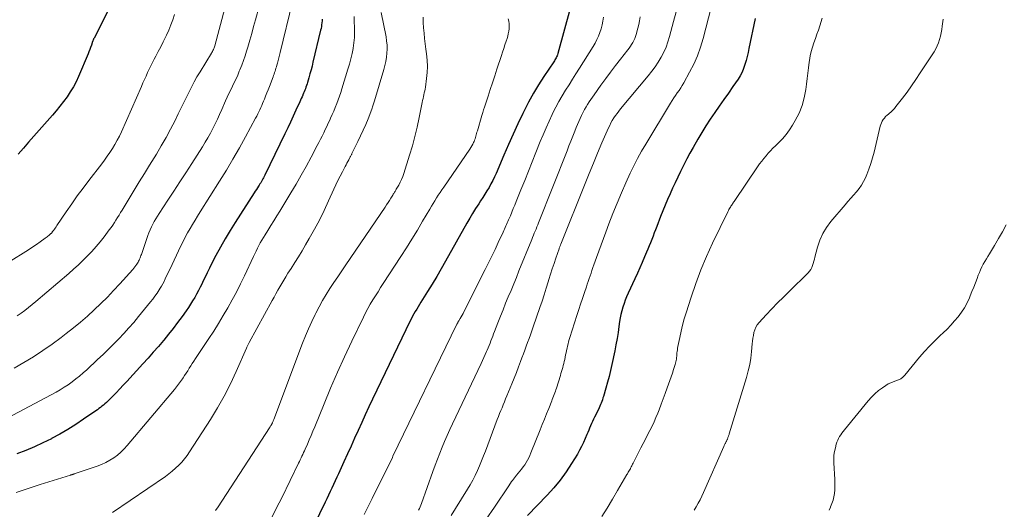
# Model space of a CAD drawing. Units: feet. Extents: x 2049997 to 2055020, y 565000 to 568199.
# Drawn here: x 2051803 to 2051998, y 566334 to 566431 of the extents above; entities that cross this region are included whole.
import ezdxf

# ---------------------------------------------------------------- set-up
doc = ezdxf.new("R2010")
doc.units = ezdxf.units.FT
doc.header["$LTSCALE"] = 100
doc.header["$MEASUREMENT"] = 0
doc.layers.add('CONTOUR INDEX', color=32, linetype='Continuous', lineweight=25)
doc.layers.add('CONTOUR INTERMEDIATE', color=40, linetype='Continuous', lineweight=15)

msp = doc.modelspace()

# ---------------------------------------------------------------- linework, layer by layer
at = {"layer": 'CONTOUR INDEX', "flags": 128}
for points, elevation in [([(2051821.23, 566434.9), (2051817.52, 566427.57), (2051817.48, 566427.49), (2051817.44, 566427.41), (2051817.4, 566427.32), (2051817.37, 566427.24), (2051817.33, 566427.15), (2051817.3, 566427.06), (2051817.26, 566426.98), (2051817.23, 566426.89), (2051817, 566426.18), (2051816.84, 566425.74), (2051816.69, 566425.3), (2051816.52, 566424.87), (2051816.34, 566424.44), (2051814.45, 566419.99), (2051813.96, 566418.94), (2051813.42, 566417.91), (2051812.82, 566416.91), (2051812.17, 566415.95), (2051811.48, 566415.01), (2051810.77, 566414.09), (2051810.03, 566413.18), (2051809.27, 566412.3), (2051806.63, 566409.3), (2051805.59, 566408.12), (2051804.56, 566406.93), (2051803.53, 566405.74), (2051802.5, 566404.55)], 860), ([(2051911.88, 566433.47), (2051909.44, 566424.51), (2051909.37, 566424.29), (2051909.3, 566424.08), (2051909.2, 566423.87), (2051909.1, 566423.67), (2051908.99, 566423.47), (2051908.88, 566423.28), (2051908.76, 566423.08), (2051908.63, 566422.89), (2051906.68, 566419.98), (2051905.62, 566418.32), (2051904.6, 566416.63), (2051903.66, 566414.89), (2051902.76, 566413.13), (2051902.51, 566412.62), (2051901.54, 566410.57), (2051900.59, 566408.52), (2051899.66, 566406.45), (2051898.76, 566404.37), (2051897.21, 566400.75), (2051896.89, 566400.04), (2051896.55, 566399.34), (2051896.19, 566398.65), (2051895.81, 566397.96), (2051895.41, 566397.29), (2051895, 566396.62), (2051894.58, 566395.96), (2051894.15, 566395.31), (2051893.77, 566394.73), (2051893.15, 566393.78), (2051892.56, 566392.82), (2051891.98, 566391.85), (2051891.42, 566390.87), (2051887.2, 566383.35), (2051886.33, 566381.82), (2051885.45, 566380.3), (2051884.54, 566378.79), (2051883.62, 566377.3), (2051882.33, 566375.23), (2051882.05, 566374.77), (2051881.77, 566374.31), (2051881.48, 566373.85), (2051881.2, 566373.39), (2051880.93, 566372.92), (2051880.67, 566372.45), (2051880.42, 566371.98), (2051880.18, 566371.49), (2051872.74, 566355.97), (2051872.01, 566354.43), (2051871.29, 566352.88), (2051870.58, 566351.33), (2051869.88, 566349.78), (2051869.18, 566348.22), (2051868.48, 566346.66), (2051867.77, 566345.11), (2051867.06, 566343.56), (2051865.98, 566341.2), (2051865.65, 566340.48), (2051865.32, 566339.77), (2051864.99, 566339.06), (2051864.66, 566338.35), (2051864.33, 566337.64), (2051863.99, 566336.93), (2051863.66, 566336.23), (2051863.32, 566335.52), (2051856.69, 566321.82)], 820), ([(2051862.77, 566431.35), (2051862.74, 566430.98), (2051862.69, 566430.61), (2051862.64, 566430.24), (2051862.58, 566429.86), (2051862.51, 566429.5), (2051862.42, 566429.13), (2051860.92, 566422.82), (2051860.73, 566422.04), (2051860.53, 566421.26), (2051860.32, 566420.49), (2051860.1, 566419.71), (2051859.83, 566418.8), (2051859.74, 566418.49), (2051859.64, 566418.17), (2051859.53, 566417.86), (2051859.41, 566417.55), (2051859.29, 566417.25), (2051859.17, 566416.94), (2051859.04, 566416.64), (2051858.91, 566416.33), (2051858.89, 566416.28), (2051858.75, 566415.95), (2051858.6, 566415.63), (2051858.46, 566415.3), (2051858.31, 566414.97), (2051857.55, 566413.27), (2051857.02, 566412.1), (2051856.48, 566410.93), (2051855.93, 566409.77), (2051855.37, 566408.61), (2051851.35, 566400.4), (2051851.22, 566400.14), (2051851.1, 566399.89), (2051850.97, 566399.65), (2051850.83, 566399.4), (2051850.7, 566399.16), (2051850.55, 566398.91), (2051850.41, 566398.67), (2051850.26, 566398.44), (2051850.13, 566398.23), (2051849.91, 566397.9), (2051849.7, 566397.56), (2051849.48, 566397.22), (2051849.26, 566396.88), (2051845.49, 566391.02), (2051844.48, 566389.41), (2051843.51, 566387.78), (2051842.58, 566386.12), (2051841.68, 566384.44), (2051840.83, 566382.8), (2051840.38, 566381.93), (2051839.94, 566381.05), (2051839.52, 566380.17), (2051839.09, 566379.28), (2051838.93, 566378.92), (2051838.59, 566378.21), (2051838.23, 566377.51), (2051837.86, 566376.83), (2051837.48, 566376.14), (2051837.07, 566375.47), (2051836.66, 566374.81), (2051836.22, 566374.16), (2051835.77, 566373.52), (2051834.96, 566372.39), (2051834.08, 566371.2), (2051833.19, 566370.02), (2051832.27, 566368.86), (2051831.34, 566367.71), (2051831.26, 566367.62), (2051830.27, 566366.44), (2051829.27, 566365.27), (2051828.24, 566364.12), (2051827.21, 566362.98), (2051824.03, 566359.51), (2051823.32, 566358.75), (2051822.61, 566358), (2051821.89, 566357.25), (2051821.16, 566356.52), (2051820.23, 566355.59), (2051819.96, 566355.32), (2051819.68, 566355.06), (2051819.39, 566354.81), (2051819.1, 566354.57), (2051818.8, 566354.34), (2051818.5, 566354.11), (2051818.19, 566353.88), (2051817.88, 566353.66), (2051815.45, 566351.99), (2051813.91, 566350.97), (2051812.34, 566349.98), (2051810.74, 566349.05), (2051809.11, 566348.16), (2051809.08, 566348.14), (2051807.4, 566347.3), (2051805.71, 566346.51), (2051803.98, 566345.79), (2051802.23, 566345.11)], 840), ([(2051948.57, 566431.47), (2051947.32, 566425.51), (2051947.15, 566424.71), (2051946.96, 566423.92), (2051946.76, 566423.13), (2051946.54, 566422.34), (2051946.28, 566421.57), (2051945.97, 566420.82), (2051945.59, 566420.11), (2051945.17, 566419.42), (2051944.17, 566417.97), (2051943.27, 566416.68), (2051942.37, 566415.39), (2051941.46, 566414.1), (2051940.55, 566412.82), (2051939.66, 566411.52), (2051938.79, 566410.21), (2051937.97, 566408.88), (2051937.17, 566407.52), (2051936.25, 566405.91), (2051935.62, 566404.77), (2051935, 566403.61), (2051934.41, 566402.45), (2051933.83, 566401.27), (2051933.75, 566401.11), (2051933.23, 566400), (2051932.71, 566398.9), (2051932.21, 566397.79), (2051931.71, 566396.68), (2051931.22, 566395.56), (2051930.75, 566394.44), (2051930.28, 566393.31), (2051929.83, 566392.18), (2051929.06, 566390.22), (2051928.81, 566389.58), (2051928.56, 566388.94), (2051928.32, 566388.29), (2051928.08, 566387.65), (2051927.83, 566387.01), (2051927.58, 566386.37), (2051927.32, 566385.74), (2051927.05, 566385.1), (2051926.66, 566384.19), (2051926.18, 566383.11), (2051925.7, 566382.02), (2051925.22, 566380.94), (2051924.72, 566379.87), (2051923.39, 566376.98), (2051923.09, 566376.3), (2051922.81, 566375.62), (2051922.57, 566374.93), (2051922.34, 566374.23), (2051922.14, 566373.52), (2051921.97, 566372.8), (2051921.82, 566372.08), (2051921.7, 566371.35), (2051921.57, 566370.39), (2051921.38, 566369.18), (2051921.18, 566367.98), (2051920.96, 566366.78), (2051920.72, 566365.58), (2051920.14, 566362.85), (2051919.88, 566361.68), (2051919.6, 566360.5), (2051919.29, 566359.34), (2051918.97, 566358.18), (2051918.5, 566356.54), (2051918.4, 566356.21), (2051918.29, 566355.87), (2051918.17, 566355.54), (2051918.05, 566355.21), (2051917.91, 566354.89), (2051917.78, 566354.56), (2051917.63, 566354.24), (2051917.48, 566353.92), (2051916.75, 566352.42), (2051916.55, 566351.99), (2051916.35, 566351.56), (2051916.15, 566351.13), (2051915.95, 566350.69), (2051915.76, 566350.25), (2051915.58, 566349.82), (2051915.39, 566349.38), (2051915.21, 566348.94), (2051914.9, 566348.2), (2051914.55, 566347.4), (2051914.17, 566346.61), (2051913.76, 566345.84), (2051913.32, 566345.08), (2051912.17, 566343.19), (2051911.08, 566341.54), (2051909.93, 566339.94), (2051908.67, 566338.42), (2051907.34, 566336.95), (2051903.42, 566332.88)], 800)]:
    msp.add_lwpolyline(points, dxfattribs=dict(at, elevation=elevation))
at = {"layer": 'CONTOUR INTERMEDIATE', "flags": 128}
for points, elevation in [([(2051850.98, 566436.53), (2051849.53, 566431.23), (2051849.15, 566429.87), (2051848.77, 566428.51), (2051848.38, 566427.16), (2051847.99, 566425.8), (2051847.75, 566424.97), (2051847.46, 566424.04), (2051847.15, 566423.12), (2051846.81, 566422.2), (2051846.45, 566421.3), (2051846.32, 566421), (2051846, 566420.25), (2051845.67, 566419.51), (2051845.32, 566418.78), (2051844.97, 566418.05), (2051844.61, 566417.33), (2051844.26, 566416.6), (2051843.92, 566415.86), (2051843.59, 566415.12), (2051842.84, 566413.41), (2051842.42, 566412.46), (2051841.99, 566411.52), (2051841.53, 566410.59), (2051841.07, 566409.66), (2051840.59, 566408.74), (2051840.09, 566407.83), (2051839.56, 566406.94), (2051839.02, 566406.05), (2051836.89, 566402.71), (2051835.71, 566400.88), (2051834.53, 566399.05), (2051833.33, 566397.23), (2051832.13, 566395.41), (2051830.41, 566392.81), (2051830.07, 566392.29), (2051829.75, 566391.76), (2051829.44, 566391.22), (2051829.15, 566390.68), (2051828.88, 566390.13), (2051828.62, 566389.56), (2051828.39, 566388.99), (2051828.18, 566388.41), (2051826.9, 566384.68), (2051826.82, 566384.45), (2051826.74, 566384.22), (2051826.65, 566384), (2051826.56, 566383.77), (2051826.53, 566383.71), (2051826.45, 566383.52), (2051826.36, 566383.33), (2051826.26, 566383.15), (2051826.15, 566382.98), (2051826.01, 566382.76), (2051825.82, 566382.48), (2051825.62, 566382.21), (2051825.41, 566381.94), (2051825.19, 566381.69), (2051822.64, 566378.85), (2051821.41, 566377.51), (2051820.16, 566376.2), (2051818.87, 566374.93), (2051817.55, 566373.67), (2051816.21, 566372.46), (2051814.84, 566371.27), (2051813.44, 566370.11), (2051812.01, 566368.99), (2051811.03, 566368.23), (2051809.23, 566366.9), (2051807.4, 566365.61), (2051805.52, 566364.4), (2051803.61, 566363.24), (2051801.66, 566362.14)], 848), ([(2051940.85, 566437.55), (2051938.23, 566427.48), (2051937.72, 566425.76), (2051937.12, 566424.08), (2051936.39, 566422.44), (2051935.58, 566420.83), (2051934.42, 566418.73), (2051934.12, 566418.21), (2051933.81, 566417.7), (2051933.47, 566417.2), (2051933.13, 566416.7), (2051932.78, 566416.21), (2051932.44, 566415.71), (2051932.11, 566415.21), (2051931.79, 566414.7), (2051926.87, 566406.55), (2051926.06, 566405.14), (2051925.27, 566403.71), (2051924.53, 566402.26), (2051923.82, 566400.79), (2051922.96, 566398.91), (2051922.06, 566396.89), (2051921.19, 566394.85), (2051920.36, 566392.79), (2051919.57, 566390.72), (2051918.96, 566389.07), (2051918.5, 566387.81), (2051918.04, 566386.56), (2051917.58, 566385.3), (2051917.12, 566384.04), (2051916.61, 566382.6), (2051916.41, 566382.06), (2051916.22, 566381.52), (2051916.03, 566380.97), (2051915.85, 566380.43), (2051915.66, 566379.88), (2051915.48, 566379.33), (2051915.29, 566378.79), (2051915.11, 566378.24), (2051914.72, 566377.1), (2051914.34, 566375.97), (2051913.97, 566374.85), (2051913.6, 566373.73), (2051913.24, 566372.6), (2051911.84, 566368.21), (2051911.71, 566367.79), (2051911.59, 566367.36), (2051911.48, 566366.93), (2051911.38, 566366.49), (2051911.28, 566366.06), (2051911.19, 566365.62), (2051911.1, 566365.19), (2051911, 566364.75), (2051910.82, 566363.86), (2051910.73, 566363.46), (2051910.63, 566363.05), (2051910.53, 566362.65), (2051910.42, 566362.25), (2051910.31, 566361.85), (2051910.19, 566361.45), (2051910.07, 566361.05), (2051909.95, 566360.65), (2051909.18, 566358.19), (2051909.07, 566357.86), (2051908.97, 566357.54), (2051908.85, 566357.22), (2051908.73, 566356.9), (2051908.61, 566356.58), (2051908.49, 566356.26), (2051908.36, 566355.94), (2051908.24, 566355.62), (2051907.65, 566354.14), (2051907.22, 566353.08), (2051906.8, 566352.02), (2051906.38, 566350.97), (2051905.95, 566349.91), (2051904.13, 566345.34), (2051903.92, 566344.84), (2051903.69, 566344.36), (2051903.44, 566343.89), (2051903.18, 566343.42), (2051902.89, 566342.97), (2051902.59, 566342.53), (2051902.27, 566342.1), (2051901.94, 566341.68), (2051901.27, 566340.9), (2051901.06, 566340.65), (2051900.86, 566340.4), (2051900.66, 566340.14), (2051900.47, 566339.88), (2051900.28, 566339.62), (2051900.1, 566339.35), (2051899.91, 566339.09), (2051899.73, 566338.82), (2051896.89, 566334.56), (2051895.25, 566332.19)], 804), ([(2051856.86, 566434.8), (2051854.41, 566424.73), (2051854.28, 566424.2), (2051854.15, 566423.68), (2051854.01, 566423.16), (2051853.87, 566422.64), (2051853.75, 566422.19), (2051853.67, 566421.9), (2051853.58, 566421.61), (2051853.5, 566421.32), (2051853.41, 566421.03), (2051853.31, 566420.74), (2051853.21, 566420.45), (2051853.11, 566420.17), (2051853.01, 566419.89), (2051852.28, 566417.97), (2051852.04, 566417.34), (2051851.79, 566416.71), (2051851.54, 566416.08), (2051851.28, 566415.46), (2051851.12, 566415.06), (2051850.94, 566414.64), (2051850.76, 566414.21), (2051850.57, 566413.79), (2051850.38, 566413.37), (2051850.18, 566412.96), (2051849.97, 566412.54), (2051849.76, 566412.13), (2051849.55, 566411.72), (2051847.56, 566408.03), (2051846.33, 566405.8), (2051845.06, 566403.58), (2051843.76, 566401.38), (2051842.42, 566399.21), (2051838.57, 566393.1), (2051838.06, 566392.28), (2051837.55, 566391.46), (2051837.05, 566390.63), (2051836.55, 566389.8), (2051836.07, 566388.96), (2051835.6, 566388.12), (2051835.16, 566387.26), (2051834.73, 566386.39), (2051832.52, 566381.71), (2051832.29, 566381.23), (2051832.07, 566380.76), (2051831.85, 566380.28), (2051831.63, 566379.81), (2051831.39, 566379.34), (2051831.15, 566378.88), (2051830.89, 566378.42), (2051830.62, 566377.98), (2051830.4, 566377.63), (2051830.01, 566377.01), (2051829.59, 566376.41), (2051829.16, 566375.83), (2051828.71, 566375.25), (2051826.35, 566372.34), (2051825.4, 566371.21), (2051824.44, 566370.1), (2051823.45, 566369.02), (2051822.44, 566367.95), (2051821.41, 566366.9), (2051820.37, 566365.87), (2051819.31, 566364.85), (2051818.24, 566363.84), (2051816.08, 566361.82), (2051815.38, 566361.19), (2051814.66, 566360.57), (2051813.92, 566359.98), (2051813.18, 566359.4), (2051812.41, 566358.85), (2051811.62, 566358.33), (2051810.81, 566357.84), (2051809.99, 566357.38), (2051800.46, 566352.29)], 844), ([(2051833.49, 566432.28), (2051833.14, 566431.23), (2051832.75, 566430.19), (2051832.33, 566429.18), (2051831.87, 566428.17), (2051831.68, 566427.77), (2051831.21, 566426.81), (2051830.73, 566425.86), (2051830.24, 566424.91), (2051829.74, 566423.97), (2051829.44, 566423.41), (2051829.1, 566422.75), (2051828.76, 566422.08), (2051828.44, 566421.41), (2051828.13, 566420.73), (2051827.83, 566420.05), (2051827.52, 566419.36), (2051827.22, 566418.68), (2051826.92, 566418), (2051822.95, 566408.99), (2051822.55, 566408.14), (2051822.13, 566407.31), (2051821.67, 566406.5), (2051821.19, 566405.7), (2051820.68, 566404.92), (2051820.15, 566404.15), (2051819.6, 566403.39), (2051819.04, 566402.65), (2051816.52, 566399.36), (2051815.36, 566397.83), (2051814.21, 566396.27), (2051813.1, 566394.7), (2051812.01, 566393.11), (2051810.18, 566390.39), (2051810.01, 566390.15), (2051809.84, 566389.91), (2051809.67, 566389.68), (2051809.49, 566389.45), (2051809.24, 566389.13), (2051809.19, 566389.06), (2051809.13, 566388.99), (2051809.07, 566388.93), (2051809.01, 566388.86), (2051808.95, 566388.8), (2051808.88, 566388.74), (2051808.82, 566388.68), (2051808.75, 566388.62), (2051808.55, 566388.45), (2051808.37, 566388.31), (2051808.2, 566388.17), (2051808.02, 566388.04), (2051807.84, 566387.9), (2051806.82, 566387.16), (2051806.12, 566386.66), (2051805.42, 566386.18), (2051804.71, 566385.71), (2051803.99, 566385.25), (2051801.02, 566383.4)], 856), ([(2051843.44, 566433.5), (2051841.44, 566426.07), (2051841.39, 566425.87), (2051841.32, 566425.68), (2051841.25, 566425.49), (2051841.17, 566425.3), (2051841.08, 566425.11), (2051840.99, 566424.93), (2051840.89, 566424.75), (2051840.79, 566424.57), (2051838.53, 566420.91), (2051837.93, 566419.9), (2051837.35, 566418.88), (2051836.81, 566417.84), (2051836.28, 566416.79), (2051835.77, 566415.73), (2051835.26, 566414.67), (2051834.74, 566413.61), (2051834.22, 566412.55), (2051833.58, 566411.23), (2051832.71, 566409.53), (2051831.81, 566407.84), (2051830.86, 566406.19), (2051829.88, 566404.55), (2051828.53, 566402.38), (2051827.52, 566400.73), (2051826.5, 566399.09), (2051825.49, 566397.44), (2051824.49, 566395.79), (2051823.08, 566393.49), (2051822.78, 566392.99), (2051822.47, 566392.48), (2051822.17, 566391.98), (2051821.86, 566391.48), (2051821.55, 566390.98), (2051821.23, 566390.49), (2051820.89, 566390.01), (2051820.54, 566389.54), (2051819.52, 566388.19), (2051818.74, 566387.2), (2051817.93, 566386.23), (2051817.09, 566385.29), (2051816.22, 566384.37), (2051815.32, 566383.47), (2051814.41, 566382.6), (2051813.48, 566381.74), (2051812.53, 566380.91), (2051806.01, 566375.33), (2051805.29, 566374.73), (2051804.56, 566374.14), (2051803.81, 566373.58), (2051803.05, 566373.03), (2051802.27, 566372.5)], 852), ([(2051874.42, 566432.64), (2051875.4, 566427.82), (2051875.52, 566427.01), (2051875.6, 566426.2), (2051875.61, 566425.39), (2051875.57, 566424.58), (2051875.47, 566423.77), (2051875.33, 566422.96), (2051875.16, 566422.17), (2051874.95, 566421.37), (2051873.12, 566415.17), (2051873.06, 566414.96), (2051872.99, 566414.75), (2051872.93, 566414.54), (2051872.86, 566414.33), (2051872.79, 566414.12), (2051872.72, 566413.92), (2051872.64, 566413.71), (2051872.57, 566413.51), (2051871.83, 566411.6), (2051871.37, 566410.45), (2051870.88, 566409.32), (2051870.37, 566408.19), (2051869.83, 566407.07), (2051868.71, 566404.81), (2051868.65, 566404.7), (2051868.6, 566404.58), (2051868.54, 566404.47), (2051868.48, 566404.35), (2051868.42, 566404.24), (2051868.36, 566404.13), (2051868.3, 566404.01), (2051868.24, 566403.9), (2051868.01, 566403.46), (2051867.83, 566403.13), (2051867.65, 566402.8), (2051867.48, 566402.47), (2051867.3, 566402.14), (2051866.74, 566401.09), (2051866.3, 566400.23), (2051865.87, 566399.36), (2051865.45, 566398.48), (2051865.05, 566397.6), (2051864.01, 566395.28), (2051863.13, 566393.38), (2051862.2, 566391.5), (2051861.22, 566389.66), (2051860.19, 566387.83), (2051859.46, 566386.58), (2051858.76, 566385.4), (2051858.05, 566384.23), (2051857.33, 566383.07), (2051856.6, 566381.92), (2051855.96, 566380.94), (2051855.54, 566380.27), (2051855.13, 566379.61), (2051854.73, 566378.93), (2051854.34, 566378.26), (2051853.96, 566377.57), (2051853.58, 566376.89), (2051853.2, 566376.21), (2051852.82, 566375.52), (2051848.29, 566367.19), (2051848.22, 566367.06), (2051848.15, 566366.93), (2051848.08, 566366.79), (2051848.02, 566366.66), (2051847.96, 566366.53), (2051847.89, 566366.39), (2051847.83, 566366.26), (2051847.77, 566366.12), (2051845.7, 566361.45), (2051844.55, 566359), (2051843.32, 566356.6), (2051841.99, 566354.25), (2051840.59, 566351.95), (2051836.46, 566345.51), (2051835.97, 566344.81), (2051835.46, 566344.12), (2051834.9, 566343.48), (2051834.31, 566342.86), (2051833.68, 566342.27), (2051833.03, 566341.71), (2051832.36, 566341.18), (2051831.66, 566340.67), (2051821.19, 566333.5)], 832), ([(2051932.88, 566432.81), (2051932.39, 566430.87)], 808), ([(2051869.05, 566431.86), (2051869.11, 566430.81), (2051869.16, 566429.76), (2051869.18, 566428.72), (2051869.14, 566427.67), (2051869.03, 566426.64), (2051868.88, 566425.6), (2051868.87, 566425.55), (2051868.66, 566424.5), (2051868.42, 566423.45), (2051868.15, 566422.42), (2051867.85, 566421.39), (2051866.65, 566417.54), (2051866.41, 566416.79), (2051866.16, 566416.05), (2051865.9, 566415.31), (2051865.62, 566414.58), (2051865.33, 566413.85), (2051865.03, 566413.12), (2051864.72, 566412.41), (2051864.4, 566411.69), (2051864.23, 566411.33), (2051863.93, 566410.7), (2051863.64, 566410.06), (2051863.34, 566409.43), (2051863.04, 566408.79), (2051862.73, 566408.16), (2051862.42, 566407.53), (2051862.1, 566406.91), (2051861.78, 566406.28), (2051860.55, 566403.94), (2051859.58, 566402.15), (2051858.6, 566400.38), (2051857.58, 566398.63), (2051856.54, 566396.89), (2051854.32, 566393.26), (2051853.73, 566392.31), (2051853.14, 566391.35), (2051852.55, 566390.39), (2051851.96, 566389.44), (2051851.41, 566388.57), (2051851.09, 566388.05), (2051850.78, 566387.52), (2051850.48, 566386.98), (2051850.19, 566386.44), (2051849.91, 566385.89), (2051849.64, 566385.35), (2051849.37, 566384.79), (2051849.11, 566384.24), (2051847.35, 566380.46), (2051846.57, 566378.84), (2051845.76, 566377.23), (2051844.92, 566375.65), (2051844.04, 566374.08), (2051843.13, 566372.54), (2051842.2, 566371), (2051841.24, 566369.49), (2051840.26, 566367.98), (2051837.62, 566364.02), (2051837.31, 566363.54), (2051837, 566363.07), (2051836.69, 566362.59), (2051836.39, 566362.1), (2051836.09, 566361.62), (2051835.79, 566361.14), (2051835.48, 566360.66), (2051835.17, 566360.19), (2051835.06, 566360.02), (2051834.68, 566359.47), (2051834.29, 566358.93), (2051833.89, 566358.4), (2051833.46, 566357.89), (2051824.11, 566346.8), (2051823.49, 566346.13), (2051822.84, 566345.49), (2051822.15, 566344.9), (2051821.42, 566344.35), (2051820.65, 566343.85), (2051819.85, 566343.41), (2051819.02, 566343.03), (2051818.17, 566342.7), (2051813.59, 566341.15), (2051813.5, 566341.11), (2051813.4, 566341.08), (2051813.31, 566341.05), (2051813.21, 566341.03), (2051813.11, 566341), (2051813.02, 566340.97), (2051812.92, 566340.94), (2051812.83, 566340.91), (2051806.84, 566339.05), (2051805.64, 566338.67), (2051804.45, 566338.28), (2051803.25, 566337.88), (2051802.06, 566337.48)], 836), ([(2051882.76, 566431.72), (2051882.78, 566430.66), (2051882.84, 566429.6), (2051882.94, 566428.54), (2051883.05, 566427.49), (2051883.18, 566426.43), (2051883.32, 566425.38), (2051883.45, 566424.43), (2051883.57, 566423.21), (2051883.62, 566421.98), (2051883.56, 566420.76), (2051883.44, 566419.54), (2051883.2, 566417.86), (2051883.14, 566417.48), (2051883.07, 566417.1), (2051882.99, 566416.72), (2051882.91, 566416.35), (2051882.82, 566415.97), (2051882.73, 566415.6), (2051882.65, 566415.22), (2051882.57, 566414.84), (2051881.98, 566411.82), (2051881.58, 566409.93), (2051881.13, 566408.06), (2051880.63, 566406.21), (2051880.08, 566404.36), (2051878.93, 566400.74), (2051878.72, 566400.14), (2051878.49, 566399.55), (2051878.21, 566398.98), (2051877.91, 566398.42), (2051877.44, 566397.6), (2051877.36, 566397.45), (2051877.28, 566397.31), (2051877.19, 566397.17), (2051877.1, 566397.03), (2051877.01, 566396.89), (2051876.92, 566396.75), (2051876.83, 566396.6), (2051876.74, 566396.46), (2051876.37, 566395.85), (2051876.09, 566395.4), (2051875.81, 566394.96), (2051875.52, 566394.52), (2051875.23, 566394.08), (2051867.42, 566382.6), (2051866.63, 566381.43), (2051865.85, 566380.26), (2051865.07, 566379.09), (2051864.29, 566377.91), (2051863.53, 566376.72), (2051862.81, 566375.52), (2051862.13, 566374.28), (2051861.48, 566373.03), (2051861.35, 566372.77), (2051860.68, 566371.36), (2051860.03, 566369.94), (2051859.43, 566368.51), (2051858.86, 566367.06), (2051853.14, 566351.96), (2051853.09, 566351.84), (2051853.04, 566351.71), (2051853, 566351.59), (2051852.95, 566351.46), (2051852.9, 566351.35), (2051852.88, 566351.28), (2051852.85, 566351.22), (2051852.82, 566351.15), (2051852.79, 566351.09), (2051852.75, 566351.03), (2051852.72, 566350.96), (2051852.69, 566350.9), (2051852.65, 566350.84), (2051852.59, 566350.74), (2051852.52, 566350.63), (2051852.45, 566350.52), (2051852.38, 566350.41), (2051852.31, 566350.3), (2051842.14, 566334.64), (2051841.63, 566333.89)], 828), ([(2051899.61, 566431.4), (2051899.71, 566430.91), (2051899.78, 566430.42), (2051899.8, 566429.93), (2051899.79, 566429.43), (2051899.73, 566428.94), (2051899.64, 566428.45), (2051899.52, 566427.96), (2051899.38, 566427.48), (2051899.22, 566426.99), (2051898.98, 566426.27), (2051898.74, 566425.54), (2051898.5, 566424.82), (2051898.26, 566424.1), (2051897.38, 566421.42), (2051896.94, 566420.08), (2051896.5, 566418.74), (2051896.06, 566417.39), (2051895.62, 566416.05), (2051895.1, 566414.46), (2051894.92, 566413.91), (2051894.75, 566413.36), (2051894.58, 566412.81), (2051894.41, 566412.25), (2051893.51, 566409.21), (2051893.43, 566408.94), (2051893.35, 566408.67), (2051893.28, 566408.4), (2051893.21, 566408.13), (2051893.14, 566407.86), (2051893.05, 566407.59), (2051892.95, 566407.33), (2051892.84, 566407.07), (2051892.76, 566406.89), (2051892.59, 566406.55), (2051892.41, 566406.21), (2051892.21, 566405.89), (2051892.01, 566405.57), (2051886.83, 566398.02), (2051886.47, 566397.49), (2051886.12, 566396.96), (2051885.76, 566396.42), (2051885.41, 566395.88), (2051885.07, 566395.33), (2051884.73, 566394.79), (2051884.4, 566394.24), (2051884.07, 566393.68), (2051882.65, 566391.25), (2051881.61, 566389.49), (2051880.54, 566387.74), (2051879.46, 566386.01), (2051878.35, 566384.28), (2051874.85, 566378.91), (2051874.33, 566378.1), (2051873.81, 566377.28), (2051873.29, 566376.47), (2051872.78, 566375.65), (2051872.28, 566374.82), (2051871.8, 566373.98), (2051871.35, 566373.12), (2051870.92, 566372.26), (2051868.61, 566367.45), (2051867.17, 566364.38), (2051865.77, 566361.3), (2051864.42, 566358.19), (2051863.12, 566355.06), (2051861.26, 566350.51), (2051860.9, 566349.65), (2051860.54, 566348.79), (2051860.18, 566347.93), (2051859.81, 566347.08), (2051859.37, 566346.08), (2051859.22, 566345.72), (2051859.06, 566345.37), (2051858.9, 566345.02), (2051858.73, 566344.67), (2051858.57, 566344.32), (2051858.4, 566343.97), (2051858.24, 566343.62), (2051858.07, 566343.27), (2051854.72, 566336.41), (2051853.72, 566334.4), (2051852.69, 566332.41)], 824), ([(2051918.51, 566431.72), (2051918.39, 566430.95), (2051918.24, 566430.19), (2051918.04, 566429.45), (2051917.8, 566428.71), (2051917.52, 566427.99), (2051917.2, 566427.28), (2051916.85, 566426.6), (2051916.46, 566425.93), (2051913.73, 566421.59), (2051913.05, 566420.5), (2051912.36, 566419.41), (2051911.68, 566418.33), (2051910.99, 566417.24), (2051910.32, 566416.14), (2051909.68, 566415.03), (2051909.07, 566413.9), (2051908.49, 566412.75), (2051908.34, 566412.43), (2051907.71, 566411.11), (2051907.11, 566409.77), (2051906.54, 566408.43), (2051905.98, 566407.08), (2051905.11, 566404.9), (2051904.37, 566403.04), (2051903.63, 566401.18), (2051902.88, 566399.33), (2051902.13, 566397.47), (2051901.21, 566395.19), (2051900.92, 566394.48), (2051900.63, 566393.77), (2051900.33, 566393.06), (2051900.04, 566392.35), (2051899.69, 566391.54), (2051899.56, 566391.24), (2051899.43, 566390.93), (2051899.3, 566390.63), (2051899.17, 566390.32), (2051899.03, 566390.02), (2051898.89, 566389.72), (2051898.75, 566389.42), (2051898.61, 566389.12), (2051897.64, 566387.02), (2051897, 566385.68), (2051896.36, 566384.34), (2051895.7, 566383.01), (2051895.04, 566381.68), (2051890.85, 566373.33), (2051890.68, 566372.99), (2051890.5, 566372.65), (2051890.31, 566372.32), (2051890.11, 566371.99), (2051889.84, 566371.54), (2051889.78, 566371.44), (2051889.72, 566371.34), (2051889.66, 566371.24), (2051889.6, 566371.14), (2051889.54, 566371.04), (2051889.49, 566370.94), (2051889.43, 566370.83), (2051889.38, 566370.73), (2051876.76, 566344.65), (2051876.75, 566344.63), (2051876.74, 566344.61), (2051876.74, 566344.6), (2051876.73, 566344.58), (2051876.69, 566344.5), (2051876.68, 566344.48), (2051876.67, 566344.47), (2051876.66, 566344.45), (2051876.65, 566344.43), (2051872.63, 566336.3), (2051872.11, 566335.24), (2051871.6, 566334.17), (2051871.09, 566333.1)], 816), ([(2051925.8, 566431.78), (2051925.65, 566431.02), (2051925.48, 566430.27), (2051925.29, 566429.53), (2051924.97, 566428.32), (2051924.84, 566427.9), (2051924.69, 566427.48), (2051924.51, 566427.09), (2051924.31, 566426.7), (2051924.08, 566426.32), (2051923.84, 566425.95), (2051923.59, 566425.59), (2051923.32, 566425.24), (2051921.87, 566423.41), (2051920.88, 566422.13), (2051919.9, 566420.85), (2051918.95, 566419.56), (2051918, 566418.25), (2051916.65, 566416.36), (2051916.32, 566415.88), (2051915.99, 566415.4), (2051915.67, 566414.91), (2051915.36, 566414.42), (2051915.06, 566413.92), (2051914.77, 566413.42), (2051914.49, 566412.91), (2051914.23, 566412.39), (2051914.16, 566412.24), (2051913.88, 566411.65), (2051913.61, 566411.04), (2051913.35, 566410.44), (2051913.1, 566409.82), (2051912.82, 566409.11), (2051912.43, 566408.14), (2051912.05, 566407.17), (2051911.66, 566406.19), (2051911.27, 566405.22), (2051905.62, 566390.97), (2051905.46, 566390.55), (2051905.29, 566390.14), (2051905.13, 566389.72), (2051904.96, 566389.31), (2051904.79, 566388.89), (2051904.63, 566388.48), (2051904.46, 566388.06), (2051904.29, 566387.65), (2051901.75, 566381.41), (2051901.23, 566380.12), (2051900.7, 566378.84), (2051900.17, 566377.55), (2051899.64, 566376.27), (2051899.11, 566374.99), (2051898.59, 566373.7), (2051898.07, 566372.41), (2051897.56, 566371.12), (2051896.9, 566369.43), (2051896.72, 566368.96), (2051896.54, 566368.49), (2051896.36, 566368.03), (2051896.19, 566367.56), (2051896.01, 566367.09), (2051895.82, 566366.63), (2051895.63, 566366.17), (2051895.44, 566365.71), (2051895.32, 566365.43), (2051895.06, 566364.84), (2051894.8, 566364.25), (2051894.53, 566363.66), (2051894.25, 566363.07), (2051888.56, 566351.1), (2051888.03, 566349.94), (2051887.5, 566348.78), (2051887, 566347.61), (2051886.51, 566346.43), (2051886.04, 566345.25), (2051885.58, 566344.06), (2051885.13, 566342.86), (2051884.7, 566341.66), (2051882.46, 566335.32), (2051882.33, 566334.97), (2051882.18, 566334.62), (2051882.02, 566334.28), (2051881.85, 566333.94)], 812), ([(2051932.39, 566430.87), (2051931.61, 566427.89), (2051931.28, 566426.83), (2051930.9, 566425.78), (2051930.44, 566424.77), (2051929.92, 566423.78), (2051929.34, 566422.83), (2051928.73, 566421.9), (2051928.07, 566421), (2051927.37, 566420.12), (2051921.88, 566413.54), (2051921.52, 566413.11), (2051921.18, 566412.66), (2051920.86, 566412.2), (2051920.55, 566411.74), (2051920.25, 566411.26), (2051919.98, 566410.77), (2051919.73, 566410.27), (2051919.49, 566409.76), (2051918.2, 566406.79), (2051917.34, 566404.78), (2051916.49, 566402.77), (2051915.66, 566400.75), (2051914.85, 566398.73), (2051910.05, 566386.72), (2051910, 566386.61), (2051909.96, 566386.5), (2051909.91, 566386.38), (2051909.87, 566386.27), (2051909.83, 566386.16), (2051909.78, 566386.04), (2051909.74, 566385.93), (2051909.7, 566385.81), (2051909.05, 566383.94), (2051908.7, 566382.88), (2051908.35, 566381.83), (2051908.01, 566380.76), (2051907.69, 566379.7), (2051907.56, 566379.26), (2051907.16, 566377.98), (2051906.76, 566376.7), (2051906.34, 566375.42), (2051905.91, 566374.15), (2051904.57, 566370.3), (2051904.3, 566369.53), (2051904.03, 566368.76), (2051903.75, 566368), (2051903.47, 566367.23), (2051903.19, 566366.47), (2051902.91, 566365.71), (2051902.62, 566364.94), (2051902.34, 566364.18), (2051902.08, 566363.48), (2051901.66, 566362.37), (2051901.23, 566361.26), (2051900.79, 566360.15), (2051900.35, 566359.05), (2051899.35, 566356.61), (2051899.11, 566356.03), (2051898.87, 566355.45), (2051898.63, 566354.86), (2051898.39, 566354.28), (2051898.15, 566353.7), (2051897.92, 566353.12), (2051897.69, 566352.53), (2051897.46, 566351.94), (2051895.11, 566345.69), (2051894.73, 566344.71), (2051894.34, 566343.74), (2051893.93, 566342.77), (2051893.51, 566341.81), (2051893.07, 566340.86), (2051892.6, 566339.92), (2051892.09, 566339), (2051891.56, 566338.1), (2051889.2, 566334.28), (2051888.33, 566332.93)], 808), ([(2051961.85, 566431.54), (2051961.38, 566430.04), (2051961.11, 566429.18), (2051960.82, 566428.33), (2051960.51, 566427.48), (2051960.2, 566426.64), (2051959.9, 566425.79), (2051959.65, 566424.93), (2051959.46, 566424.05), (2051959.32, 566423.17), (2051959.27, 566422.79), (2051959.14, 566421.71), (2051959.01, 566420.63), (2051958.87, 566419.54), (2051958.74, 566418.46), (2051958.6, 566417.36), (2051958.3, 566415.75), (2051957.87, 566414.19), (2051957.26, 566412.7), (2051956.51, 566411.25), (2051955.94, 566410.29), (2051955.34, 566409.36), (2051954.69, 566408.46), (2051953.97, 566407.63), (2051953.21, 566406.82), (2051952.59, 566406.22), (2051952.1, 566405.74), (2051951.63, 566405.25), (2051951.17, 566404.75), (2051950.72, 566404.24), (2051950.28, 566403.72), (2051949.86, 566403.19), (2051949.45, 566402.64), (2051949.06, 566402.08), (2051944.52, 566395.36), (2051944.41, 566395.2), (2051944.3, 566395.04), (2051944.19, 566394.88), (2051944.08, 566394.72), (2051943.98, 566394.55), (2051943.87, 566394.39), (2051943.77, 566394.23), (2051943.66, 566394.07), (2051943.61, 566393.99), (2051943.49, 566393.78), (2051943.37, 566393.57), (2051943.26, 566393.36), (2051943.15, 566393.15), (2051940.11, 566386.9), (2051938.91, 566384.28), (2051937.79, 566381.63), (2051936.78, 566378.93), (2051935.85, 566376.2), (2051934.87, 566373.08), (2051934.51, 566371.88), (2051934.18, 566370.68), (2051933.89, 566369.46), (2051933.62, 566368.23), (2051933.25, 566366.4), (2051933.19, 566366.09), (2051933.14, 566365.77), (2051933.11, 566365.45), (2051933.07, 566365.14), (2051933.07, 566365.07), (2051933.04, 566364.78), (2051933.02, 566364.5), (2051932.99, 566364.21), (2051932.96, 566363.93), (2051932.92, 566363.65), (2051932.87, 566363.37), (2051932.8, 566363.09), (2051932.72, 566362.82), (2051932.41, 566361.88), (2051932.17, 566361.14), (2051931.92, 566360.4), (2051931.66, 566359.66), (2051931.39, 566358.93), (2051931.13, 566358.22), (2051930.73, 566357.13), (2051930.33, 566356.05), (2051929.92, 566354.96), (2051929.51, 566353.88), (2051929.26, 566353.23), (2051928.9, 566352.34), (2051928.53, 566351.47), (2051928.12, 566350.6), (2051927.69, 566349.74), (2051927.25, 566348.89), (2051926.81, 566348.04), (2051926.37, 566347.19), (2051925.93, 566346.34), (2051924.36, 566343.3), (2051924.27, 566343.11), (2051924.17, 566342.93), (2051924.09, 566342.74), (2051924, 566342.55), (2051923.88, 566342.27), (2051923.85, 566342.22), (2051923.83, 566342.17), (2051923.8, 566342.12), (2051923.77, 566342.07), (2051923.74, 566342.03), (2051923.72, 566341.98), (2051923.69, 566341.93), (2051923.66, 566341.88), (2051923.52, 566341.67), (2051923.42, 566341.51), (2051923.33, 566341.35), (2051923.23, 566341.19), (2051923.14, 566341.03), (2051921.3, 566337.86), (2051920.27, 566336.12), (2051919.23, 566334.39), (2051918.16, 566332.68)], 796), ([(2051985.82, 566431.33), (2051985.64, 566429.92), (2051985.54, 566429.26), (2051985.42, 566428.6), (2051985.28, 566427.94), (2051985.12, 566427.29), (2051984.91, 566426.66), (2051984.67, 566426.04), (2051984.37, 566425.45), (2051984.04, 566424.88), (2051981.28, 566420.66), (2051980.43, 566419.39), (2051979.56, 566418.13), (2051978.67, 566416.89), (2051977.75, 566415.67)], 792), ([(2051977.75, 566415.67), (2051976.47, 566414), (2051976.17, 566413.63), (2051975.85, 566413.28), (2051975.5, 566412.95), (2051975.14, 566412.64), (2051974.98, 566412.51), (2051974.7, 566412.27), (2051974.43, 566412.01), (2051974.18, 566411.73), (2051973.95, 566411.43), (2051973.75, 566411.12), (2051973.58, 566410.79), (2051973.45, 566410.44), (2051973.34, 566410.09), (2051972.15, 566404.95), (2051971.85, 566403.82), (2051971.52, 566402.7), (2051971.12, 566401.6), (2051970.69, 566400.51), (2051970.43, 566399.9), (2051970.06, 566399.15), (2051969.64, 566398.42), (2051969.16, 566397.74), (2051968.62, 566397.09), (2051968.06, 566396.45), (2051967.5, 566395.82), (2051966.95, 566395.18), (2051966.4, 566394.53), (2051963.56, 566391.18), (2051962.7, 566390.03), (2051961.96, 566388.81), (2051961.39, 566387.5), (2051960.94, 566386.14), (2051960.42, 566384.15), (2051960.31, 566383.73), (2051960.19, 566383.32), (2051960.06, 566382.9), (2051959.93, 566382.49), (2051959.77, 566382.1), (2051959.57, 566381.72), (2051959.32, 566381.38), (2051959.04, 566381.06), (2051955.31, 566377.36), (2051954.16, 566376.21), (2051953.02, 566375.05), (2051951.89, 566373.87), (2051950.77, 566372.69), (2051949.33, 566371.15), (2051948.98, 566370.71), (2051948.69, 566370.24), (2051948.48, 566369.73), (2051948.32, 566369.19), (2051948.22, 566368.63), (2051948.13, 566368.06), (2051948.06, 566367.49), (2051948, 566366.92), (2051947.86, 566365.44), (2051947.7, 566364.14), (2051947.49, 566362.84), (2051947.2, 566361.57), (2051946.85, 566360.3), (2051943.42, 566349.1), (2051943.38, 566348.98), (2051943.34, 566348.85), (2051943.3, 566348.73), (2051943.26, 566348.61), (2051943.22, 566348.48), (2051943.17, 566348.36), (2051943.13, 566348.24), (2051943.08, 566348.12), (2051943.06, 566348.05), (2051943.02, 566347.95), (2051942.97, 566347.85), (2051942.93, 566347.76), (2051942.88, 566347.66), (2051942.83, 566347.57), (2051942.78, 566347.47), (2051942.74, 566347.38), (2051942.69, 566347.28), (2051942.64, 566347.19), (2051942.57, 566347.05), (2051942.5, 566346.9), (2051942.43, 566346.76), (2051942.37, 566346.61), (2051938.35, 566337.48), (2051938.02, 566336.76), (2051937.66, 566336.04), (2051937.28, 566335.35), (2051936.89, 566334.66), (2051936.46, 566333.98)], 792), ([(2051998.35, 566390.55), (2051997.6, 566389.17), (2051996.81, 566387.82), (2051996.01, 566386.47), (2051995.01, 566384.82), (2051994.7, 566384.3), (2051994.39, 566383.78), (2051994.09, 566383.25), (2051993.79, 566382.73), (2051993.51, 566382.19), (2051993.24, 566381.65), (2051993, 566381.1), (2051992.77, 566380.54), (2051992.55, 566379.94), (2051992.22, 566379.07), (2051991.88, 566378.21), (2051991.54, 566377.35), (2051991.19, 566376.49), (2051991.02, 566376.07), (2051990.56, 566375.08), (2051990.05, 566374.12), (2051989.46, 566373.21), (2051988.8, 566372.33), (2051988.09, 566371.49), (2051987.36, 566370.67), (2051986.6, 566369.88), (2051985.81, 566369.12), (2051985.24, 566368.59), (2051984.18, 566367.56), (2051983.14, 566366.5), (2051982.14, 566365.4), (2051981.17, 566364.28), (2051978.24, 566360.72), (2051977.86, 566360.34), (2051977.44, 566360.02), (2051976.97, 566359.78), (2051976.47, 566359.6), (2051975.95, 566359.44), (2051975.44, 566359.24), (2051974.96, 566358.99), (2051974.49, 566358.71), (2051973.8, 566358.24), (2051973.03, 566357.67), (2051972.3, 566357.06), (2051971.63, 566356.38), (2051970.99, 566355.66), (2051966.28, 566349.89), (2051966.02, 566349.57), (2051965.77, 566349.24), (2051965.54, 566348.9), (2051965.31, 566348.55), (2051965.11, 566348.19), (2051964.93, 566347.82), (2051964.78, 566347.44), (2051964.65, 566347.05), (2051964.46, 566346.36), (2051964.29, 566345.61), (2051964.18, 566344.85), (2051964.14, 566344.09), (2051964.14, 566343.32), (2051964.34, 566340.08), (2051964.37, 566339.38), (2051964.37, 566338.68), (2051964.33, 566337.98), (2051964.26, 566337.29), (2051964.15, 566336.6), (2051964, 566335.92), (2051963.78, 566335.26), (2051963.53, 566334.61), (2051963.52, 566334.59), (2051963.22, 566333.95)], 788)]:
    msp.add_lwpolyline(points, dxfattribs=dict(at, elevation=elevation))

doc.saveas('drawing.dxf')
